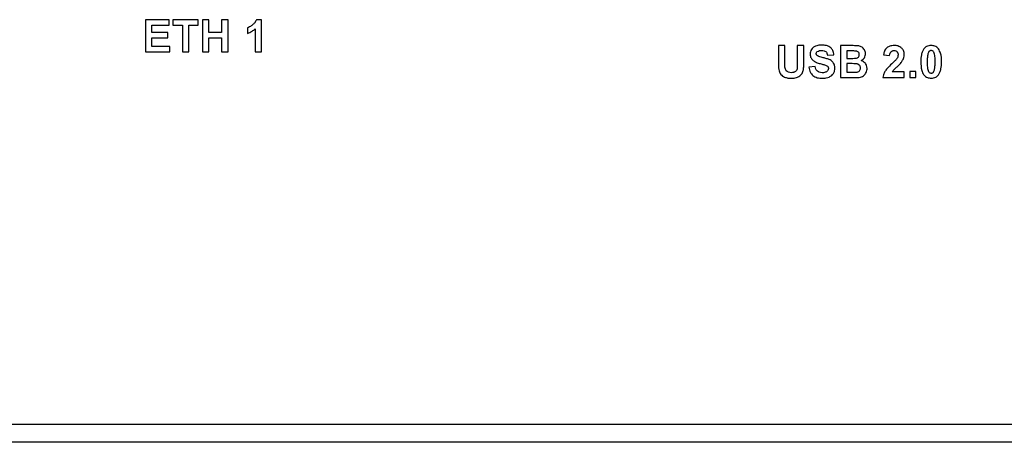
# Model space of a CAD drawing. Units: millimetres. Extents: x 16 to 823, y 42 to 525.
# Drawn here: x 235 to 290, y 467 to 490 of the extents above; entities that cross this region are included whole.
import ezdxf

# ---------------------------------------------------------------- set-up
doc = ezdxf.new("R2010")
doc.units = ezdxf.units.MM

msp = doc.modelspace()

# ---------------------------------------------------------------- linework, layer by layer
at = {"color": 7, "linetype": 'Continuous', "lineweight": 25}
for p, q in [((242.385, 490.1), (242.385, 488.332)), ((243.694, 490.1), (242.385, 490.1)), ((243.694, 489.802), (243.694, 490.1)), ((243.907, 490.1), (243.907, 489.802)), ((245.309, 490.1), (243.907, 490.1)), ((245.309, 489.802), (245.309, 490.1)), ((245.541, 490.1), (245.541, 488.332)), ((245.899, 490.1), (245.541, 490.1)), ((245.899, 489.404), (245.899, 490.1)), ((246.595, 490.1), (246.595, 489.404)), ((246.953, 490.1), (246.595, 490.1)), ((246.953, 488.332), (246.953, 490.1)), ((248.801, 490.11), (248.526, 490.11)), ((248.801, 488.332), (248.801, 490.11)), ((242.743, 489.802), (243.694, 489.802)), ((242.743, 489.409), (242.743, 489.802)), ((243.907, 489.802), (244.43, 489.802)), ((244.43, 489.802), (244.43, 488.332)), ((244.788, 489.802), (245.309, 489.802)), ((244.788, 488.332), (244.788, 489.802)), ((248.025, 489.663), (248.025, 489.355)), ((248.462, 489.612), (248.462, 488.332)), ((243.628, 489.409), (242.743, 489.409)), ((242.743, 489.11), (243.628, 489.11)), ((242.743, 488.631), (242.743, 489.11)), ((243.628, 489.11), (243.628, 489.409)), ((246.595, 489.404), (245.899, 489.404)), ((245.899, 489.105), (246.595, 489.105)), ((245.899, 488.332), (245.899, 489.105)), ((246.595, 489.105), (246.595, 488.332)), ((243.729, 488.631), (242.743, 488.631)), ((243.729, 488.332), (243.729, 488.631)), ((277.776, 488.675), (277.418, 488.675)), ((277.418, 488.675), (277.418, 487.731)), ((277.776, 487.717), (277.776, 488.675)), ((278.465, 488.675), (278.465, 487.697)), ((278.823, 488.675), (278.465, 488.675)), ((278.823, 487.746), (278.823, 488.675)), ((281.555, 488.675), (280.848, 488.675)), ((280.848, 488.675), (280.848, 486.907)), ((281.411, 488.381), (281.206, 488.381)), ((281.206, 488.381), (281.206, 487.974)), ((242.385, 488.332), (243.729, 488.332)), ((244.43, 488.332), (244.788, 488.332)), ((245.541, 488.332), (245.899, 488.332)), ((246.595, 488.332), (246.953, 488.332)), ((248.462, 488.332), (248.801, 488.332)), ((280.134, 488.154), (280.492, 488.167)), ((281.206, 487.974), (281.44, 487.974)), ((283.238, 488.161), (283.577, 488.127)), ((279.455, 487.515), (279.107, 487.48)), ((281.494, 487.68), (281.206, 487.68)), ((281.206, 487.68), (281.206, 487.206)), ((280.848, 486.907), (281.45, 486.907)), ((281.206, 487.206), (281.537, 487.206)), ((283.199, 486.907), (284.387, 486.907)), ((284.387, 487.221), (283.712, 487.221)), ((284.387, 486.907), (284.387, 487.221)), ((285.024, 487.245), (284.686, 487.245)), ((284.686, 487.245), (284.686, 486.907)), ((284.686, 486.907), (285.024, 486.907)), ((285.024, 486.907), (285.024, 487.245)), ((171.933, 467.741), (377.933, 467.741)), ((377.933, 466.741), (171.933, 466.741))]:
    msp.add_line(p, q, dxfattribs=at)
for points, knots in [([(248.526, 490.11), (248.498, 490.051), (248.447, 489.942), (248.355, 489.864), (248.313, 489.828)], [0, 0, 0, 0, 0.5406078, 1, 1, 1, 1]), ([(248.313, 489.828), (248.259, 489.788), (248.17, 489.721), (248.066, 489.68), (248.025, 489.663)], [0, 0, 0, 0, 0.602459, 1, 1, 1, 1]), ([(248.025, 489.355), (248.115, 489.39), (248.275, 489.453), (248.405, 489.564), (248.462, 489.612)], [0, 0, 0, 0, 0.564711, 1, 1, 1, 1]), ([(279.25, 488.466), (279.225, 488.421), (279.182, 488.342), (279.176, 488.252), (279.174, 488.213)], [0, 0, 0, 0, 0.563628, 1, 1, 1, 1]), ([(279.47, 488.646), (279.42, 488.62), (279.333, 488.576), (279.275, 488.499), (279.25, 488.466)], [0, 0, 0, 0, 0.572742, 1, 1, 1, 1]), ([(279.817, 488.707), (279.746, 488.705), (279.627, 488.701), (279.516, 488.662), (279.47, 488.646)], [0, 0, 0, 0, 0.592665, 1, 1, 1, 1]), ([(279.514, 488.237), (279.515, 488.249), (279.517, 488.273), (279.533, 488.313), (279.556, 488.334), (279.571, 488.347)], [0, 0, 0, 0, 0.286392, 0.556986, 1, 1, 1, 1]), ([(279.571, 488.347), (279.61, 488.367), (279.685, 488.408), (279.771, 488.41), (279.812, 488.411)], [0, 0, 0, 0, 0.51181, 1, 1, 1, 1]), ([(279.812, 488.411), (279.862, 488.41), (279.942, 488.407), (280.011, 488.367), (280.037, 488.351)], [0, 0, 0, 0, 0.6168439, 1, 1, 1, 1]), ([(280.316, 488.56), (280.282, 488.586), (280.209, 488.639), (280.039, 488.696), (279.904, 488.703), (279.817, 488.707)], [0, 0, 0, 0, 0.241415, 0.50686, 1, 1, 1, 1]), ([(280.037, 488.351), (280.05, 488.338), (280.078, 488.312), (280.114, 488.245), (280.126, 488.19), (280.134, 488.154)], [0, 0, 0, 0, 0.244049, 0.50972, 1, 1, 1, 1]), ([(280.492, 488.167), (280.482, 488.253), (280.463, 488.403), (280.36, 488.513), (280.316, 488.56)], [0, 0, 0, 0, 0.570968, 1, 1, 1, 1]), ([(281.715, 488.375), (281.675, 488.377), (281.573, 488.382), (281.472, 488.382), (281.411, 488.381)], [0, 0, 0, 0, 0.399761, 1, 1, 1, 1]), ([(281.868, 488.658), (281.819, 488.663), (281.714, 488.675), (281.61, 488.675), (281.555, 488.675)], [0, 0, 0, 0, 0.47638, 1, 1, 1, 1]), ([(281.85, 488.313), (281.829, 488.331), (281.79, 488.363), (281.74, 488.371), (281.715, 488.375)], [0, 0, 0, 0, 0.521192, 1, 1, 1, 1]), ([(282.053, 488.585), (282.021, 488.604), (281.963, 488.638), (281.898, 488.652), (281.868, 488.658)], [0, 0, 0, 0, 0.550427, 1, 1, 1, 1]), ([(282.189, 488.438), (282.167, 488.47), (282.13, 488.526), (282.076, 488.567), (282.053, 488.585)], [0, 0, 0, 0, 0.569281, 1, 1, 1, 1]), ([(282.243, 488.231), (282.24, 488.272), (282.236, 488.345), (282.203, 488.41), (282.189, 488.438)], [0, 0, 0, 0, 0.567673, 1, 1, 1, 1]), ([(283.428, 488.563), (283.4, 488.538), (283.342, 488.485), (283.269, 488.348), (283.25, 488.234), (283.238, 488.161)], [0, 0, 0, 0, 0.2478436, 0.5128872, 1, 1, 1, 1]), ([(283.826, 488.685), (283.742, 488.68), (283.599, 488.671), (283.478, 488.595), (283.428, 488.563)], [0, 0, 0, 0, 0.581675, 1, 1, 1, 1]), ([(283.577, 488.127), (283.581, 488.176), (283.587, 488.253), (283.632, 488.316), (283.649, 488.339)], [0, 0, 0, 0, 0.626186, 1, 1, 1, 1]), ([(283.649, 488.339), (283.675, 488.36), (283.725, 488.399), (283.788, 488.402), (283.817, 488.404)], [0, 0, 0, 0, 0.5345142, 1, 1, 1, 1]), ([(283.817, 488.404), (283.854, 488.401), (283.916, 488.397), (283.965, 488.359), (283.985, 488.343)], [0, 0, 0, 0, 0.5875669, 1, 1, 1, 1]), ([(284.237, 488.544), (284.172, 488.589), (284.048, 488.675), (283.897, 488.682), (283.826, 488.685)], [0, 0, 0, 0, 0.525259, 1, 1, 1, 1]), ([(283.985, 488.343), (283.995, 488.33), (284.017, 488.305), (284.041, 488.246), (284.044, 488.198), (284.046, 488.168)], [0, 0, 0, 0, 0.254993, 0.521779, 1, 1, 1, 1]), ([(284.387, 488.192), (284.379, 488.267), (284.365, 488.4), (284.276, 488.5), (284.237, 488.544)], [0, 0, 0, 0, 0.560541, 1, 1, 1, 1]), ([(285.474, 488.504), (285.444, 488.456), (285.378, 488.353), (285.312, 488.108), (285.305, 487.912), (285.3, 487.783)], [0, 0, 0, 0, 0.2225607, 0.4848817, 1, 1, 1, 1]), ([(285.874, 488.685), (285.829, 488.683), (285.742, 488.678), (285.596, 488.627), (285.52, 488.55), (285.474, 488.504)], [0, 0, 0, 0, 0.298834, 0.573418, 1, 1, 1, 1]), ([(285.767, 488.364), (285.758, 488.355), (285.739, 488.337), (285.712, 488.289), (285.701, 488.25), (285.693, 488.223)], [0, 0, 0, 0, 0.226913, 0.490695, 1, 1, 1, 1]), ([(285.874, 488.404), (285.852, 488.402), (285.813, 488.398), (285.781, 488.374), (285.767, 488.364)], [0, 0, 0, 0, 0.556417, 1, 1, 1, 1]), ([(286.276, 488.501), (286.248, 488.532), (286.192, 488.594), (286.055, 488.67), (285.944, 488.679), (285.874, 488.685)], [0, 0, 0, 0, 0.2765337, 0.5458108, 1, 1, 1, 1]), ([(285.982, 488.364), (285.964, 488.377), (285.931, 488.399), (285.892, 488.402), (285.874, 488.404)], [0, 0, 0, 0, 0.560244, 1, 1, 1, 1]), ([(286.06, 488.208), (286.05, 488.245), (286.034, 488.303), (285.996, 488.348), (285.982, 488.364)], [0, 0, 0, 0, 0.645317, 1, 1, 1, 1]), ([(286.449, 487.78), (286.447, 487.943), (286.444, 488.199), (286.321, 488.42), (286.276, 488.501)], [0, 0, 0, 0, 0.6356975, 1, 1, 1, 1]), ([(279.174, 488.213), (279.183, 488.137), (279.199, 488), (279.293, 487.9), (279.336, 487.856)], [0, 0, 0, 0, 0.5520179, 1, 1, 1, 1]), ([(279.336, 487.856), (279.395, 487.817), (279.519, 487.736), (279.662, 487.699), (279.737, 487.68)], [0, 0, 0, 0, 0.479826, 1, 1, 1, 1]), ([(279.568, 488.129), (279.559, 488.137), (279.541, 488.154), (279.519, 488.19), (279.516, 488.219), (279.514, 488.237)], [0, 0, 0, 0, 0.297366, 0.572273, 1, 1, 1, 1]), ([(279.895, 488.01), (279.817, 488.03), (279.719, 488.055), (279.61, 488.099), (279.58, 488.12), (279.568, 488.129)], [0, 0, 0, 0, 0.687, 0.867258, 1, 1, 1, 1]), ([(280.279, 487.883), (280.219, 487.909), (280.094, 487.962), (279.963, 487.994), (279.895, 488.01)], [0, 0, 0, 0, 0.482519, 1, 1, 1, 1]), ([(280.474, 487.703), (280.444, 487.743), (280.391, 487.816), (280.313, 487.862), (280.279, 487.883)], [0, 0, 0, 0, 0.552256, 1, 1, 1, 1]), ([(281.44, 487.974), (281.501, 487.974), (281.587, 487.973), (281.674, 487.979), (281.699, 487.98)], [0, 0, 0, 0, 0.709453, 1, 1, 1, 1]), ([(281.699, 487.98), (281.73, 487.986), (281.784, 487.995), (281.825, 488.029), (281.843, 488.043)], [0, 0, 0, 0, 0.586923, 1, 1, 1, 1]), ([(281.843, 488.043), (281.859, 488.065), (281.891, 488.106), (281.894, 488.157), (281.895, 488.181)], [0, 0, 0, 0, 0.538425, 1, 1, 1, 1]), ([(281.895, 488.181), (281.893, 488.209), (281.89, 488.258), (281.861, 488.297), (281.85, 488.313)], [0, 0, 0, 0, 0.582798, 1, 1, 1, 1]), ([(281.995, 487.849), (282.036, 487.871), (282.107, 487.91), (282.155, 487.975), (282.176, 488.004)], [0, 0, 0, 0, 0.561246, 1, 1, 1, 1]), ([(282.243, 487.688), (282.205, 487.727), (282.135, 487.8), (282.04, 487.834), (281.995, 487.849)], [0, 0, 0, 0, 0.537332, 1, 1, 1, 1]), ([(282.176, 488.004), (282.198, 488.044), (282.236, 488.115), (282.241, 488.196), (282.243, 488.231)], [0, 0, 0, 0, 0.558173, 1, 1, 1, 1]), ([(283.976, 487.96), (283.939, 487.917), (283.851, 487.815), (283.752, 487.723), (283.695, 487.671)], [0, 0, 0, 0, 0.424412, 1, 1, 1, 1]), ([(284.046, 488.168), (284.041, 488.129), (284.033, 488.054), (283.994, 487.99), (283.976, 487.96)], [0, 0, 0, 0, 0.532205, 1, 1, 1, 1]), ([(284.208, 487.737), (284.239, 487.779), (284.292, 487.85), (284.329, 487.931), (284.344, 487.964)], [0, 0, 0, 0, 0.592301, 1, 1, 1, 1]), ([(284.344, 487.964), (284.357, 488.005), (284.382, 488.079), (284.385, 488.157), (284.387, 488.192)], [0, 0, 0, 0, 0.556231, 1, 1, 1, 1]), ([(285.693, 488.223), (285.682, 488.155), (285.658, 488.009), (285.658, 487.86), (285.658, 487.78)], [0, 0, 0, 0, 0.462084, 1, 1, 1, 1]), ([(286.09, 487.78), (286.091, 487.876), (286.092, 488.02), (286.068, 488.161), (286.06, 488.208)], [0, 0, 0, 0, 0.669871, 1, 1, 1, 1]), ([(277.418, 487.731), (277.418, 487.635), (277.418, 487.484), (277.443, 487.336), (277.452, 487.282)], [0, 0, 0, 0, 0.637243, 1, 1, 1, 1]), ([(277.452, 487.282), (277.465, 487.244), (277.487, 487.173), (277.532, 487.113), (277.552, 487.086)], [0, 0, 0, 0, 0.5422811, 1, 1, 1, 1]), ([(277.789, 487.422), (277.785, 487.464), (277.775, 487.562), (277.775, 487.661), (277.776, 487.717)], [0, 0, 0, 0, 0.426362, 1, 1, 1, 1]), ([(277.897, 487.247), (277.868, 487.274), (277.816, 487.323), (277.797, 487.391), (277.789, 487.422)], [0, 0, 0, 0, 0.553339, 1, 1, 1, 1]), ([(278.13, 487.181), (278.08, 487.183), (277.996, 487.187), (277.925, 487.23), (277.897, 487.247)], [0, 0, 0, 0, 0.59991, 1, 1, 1, 1]), ([(278.449, 487.396), (278.44, 487.363), (278.423, 487.304), (278.378, 487.262), (278.357, 487.243)], [0, 0, 0, 0, 0.548351, 1, 1, 1, 1]), ([(278.465, 487.697), (278.465, 487.631), (278.465, 487.53), (278.453, 487.43), (278.449, 487.396)], [0, 0, 0, 0, 0.656526, 1, 1, 1, 1]), ([(278.687, 487.073), (278.714, 487.11), (278.763, 487.178), (278.784, 487.258), (278.794, 487.295)], [0, 0, 0, 0, 0.543678, 1, 1, 1, 1]), ([(278.794, 487.295), (278.803, 487.364), (278.823, 487.513), (278.823, 487.664), (278.823, 487.746)], [0, 0, 0, 0, 0.459177, 1, 1, 1, 1]), ([(279.107, 487.48), (279.125, 487.379), (279.156, 487.208), (279.273, 487.082), (279.321, 487.03)], [0, 0, 0, 0, 0.589043, 1, 1, 1, 1]), ([(279.582, 487.258), (279.549, 487.297), (279.485, 487.371), (279.465, 487.468), (279.455, 487.515)], [0, 0, 0, 0, 0.512521, 1, 1, 1, 1]), ([(279.84, 487.176), (279.784, 487.179), (279.69, 487.184), (279.613, 487.237), (279.582, 487.258)], [0, 0, 0, 0, 0.59207, 1, 1, 1, 1]), ([(279.737, 487.68), (279.804, 487.664), (279.899, 487.64), (279.993, 487.611), (280.021, 487.603)], [0, 0, 0, 0, 0.6962835, 1, 1, 1, 1]), ([(280.099, 487.249), (280.081, 487.237), (280.043, 487.21), (279.955, 487.182), (279.885, 487.178), (279.84, 487.176)], [0, 0, 0, 0, 0.23958, 0.505086, 1, 1, 1, 1]), ([(280.021, 487.603), (280.051, 487.592), (280.099, 487.574), (280.136, 487.539), (280.149, 487.527)], [0, 0, 0, 0, 0.626093, 1, 1, 1, 1]), ([(280.186, 487.42), (280.185, 487.402), (280.182, 487.366), (280.156, 487.305), (280.121, 487.271), (280.099, 487.249)], [0, 0, 0, 0, 0.269138, 0.537551, 1, 1, 1, 1]), ([(280.149, 487.527), (280.161, 487.509), (280.183, 487.476), (280.185, 487.437), (280.186, 487.42)], [0, 0, 0, 0, 0.545908, 1, 1, 1, 1]), ([(280.46, 487.137), (280.487, 487.187), (280.535, 487.277), (280.541, 487.378), (280.544, 487.422)], [0, 0, 0, 0, 0.563233, 1, 1, 1, 1]), ([(280.544, 487.422), (280.541, 487.48), (280.537, 487.579), (280.492, 487.667), (280.474, 487.703)], [0, 0, 0, 0, 0.587374, 1, 1, 1, 1]), ([(281.811, 487.655), (281.793, 487.659), (281.749, 487.67), (281.643, 487.678), (281.555, 487.679), (281.494, 487.68)], [0, 0, 0, 0, 0.174328, 0.430061, 1, 1, 1, 1]), ([(281.782, 487.217), (281.81, 487.224), (281.859, 487.237), (281.896, 487.272), (281.911, 487.287)], [0, 0, 0, 0, 0.568145, 1, 1, 1, 1]), ([(281.923, 487.573), (281.906, 487.593), (281.875, 487.629), (281.831, 487.646), (281.811, 487.655)], [0, 0, 0, 0, 0.540779, 1, 1, 1, 1]), ([(281.911, 487.287), (281.927, 487.312), (281.958, 487.357), (281.96, 487.412), (281.962, 487.438)], [0, 0, 0, 0, 0.528254, 1, 1, 1, 1]), ([(281.962, 487.438), (281.96, 487.466), (281.957, 487.514), (281.933, 487.556), (281.923, 487.573)], [0, 0, 0, 0, 0.580883, 1, 1, 1, 1]), ([(282.33, 487.421), (282.325, 487.476), (282.318, 487.572), (282.266, 487.653), (282.243, 487.688)], [0, 0, 0, 0, 0.568298, 1, 1, 1, 1]), ([(282.274, 487.186), (282.292, 487.228), (282.323, 487.304), (282.328, 487.385), (282.33, 487.421)], [0, 0, 0, 0, 0.56584, 1, 1, 1, 1]), ([(283.695, 487.671), (283.605, 487.586), (283.465, 487.456), (283.354, 487.301), (283.314, 487.246)], [0, 0, 0, 0, 0.647305, 1, 1, 1, 1]), ([(283.712, 487.221), (283.724, 487.238), (283.744, 487.272), (283.77, 487.301), (283.782, 487.315)], [0, 0, 0, 0, 0.5351103, 1, 1, 1, 1]), ([(283.782, 487.315), (283.81, 487.344), (283.876, 487.411), (283.946, 487.475), (283.986, 487.511)], [0, 0, 0, 0, 0.425727, 1, 1, 1, 1]), ([(283.986, 487.511), (284.037, 487.558), (284.115, 487.629), (284.184, 487.709), (284.208, 487.737)], [0, 0, 0, 0, 0.651865, 1, 1, 1, 1]), ([(285.3, 487.783), (285.306, 487.623), (285.312, 487.416), (285.388, 487.18), (285.436, 487.107), (285.458, 487.074)], [0, 0, 0, 0, 0.646458, 0.8374154, 1, 1, 1, 1]), ([(285.658, 487.78), (285.658, 487.683), (285.657, 487.539), (285.681, 487.398), (285.689, 487.351)], [0, 0, 0, 0, 0.6700374, 1, 1, 1, 1]), ([(285.689, 487.351), (285.699, 487.314), (285.715, 487.256), (285.753, 487.211), (285.767, 487.195)], [0, 0, 0, 0, 0.6454948, 1, 1, 1, 1]), ([(285.983, 487.196), (285.991, 487.205), (286.01, 487.223), (286.036, 487.271), (286.048, 487.311), (286.056, 487.337)], [0, 0, 0, 0, 0.226181, 0.490047, 1, 1, 1, 1]), ([(286.056, 487.337), (286.067, 487.404), (286.091, 487.551), (286.091, 487.7), (286.09, 487.78)], [0, 0, 0, 0, 0.4608999, 1, 1, 1, 1]), ([(286.275, 487.057), (286.305, 487.104), (286.371, 487.207), (286.436, 487.454), (286.444, 487.65), (286.449, 487.78)], [0, 0, 0, 0, 0.222033, 0.484268, 1, 1, 1, 1]), ([(277.552, 487.086), (277.584, 487.052), (277.645, 486.99), (277.722, 486.951), (277.758, 486.933)], [0, 0, 0, 0, 0.537658, 1, 1, 1, 1]), ([(277.758, 486.933), (277.819, 486.915), (277.944, 486.877), (278.074, 486.876), (278.141, 486.875)], [0, 0, 0, 0, 0.48892, 1, 1, 1, 1]), ([(278.357, 487.243), (278.341, 487.233), (278.308, 487.21), (278.231, 487.186), (278.17, 487.183), (278.13, 487.181)], [0, 0, 0, 0, 0.2390431, 0.5046462, 1, 1, 1, 1]), ([(278.141, 486.875), (278.212, 486.877), (278.327, 486.879), (278.437, 486.915), (278.48, 486.929)], [0, 0, 0, 0, 0.608936, 1, 1, 1, 1]), ([(278.48, 486.929), (278.525, 486.95), (278.603, 486.986), (278.662, 487.047), (278.687, 487.073)], [0, 0, 0, 0, 0.58039, 1, 1, 1, 1]), ([(279.321, 487.03), (279.358, 487.003), (279.434, 486.947), (279.609, 486.887), (279.747, 486.88), (279.836, 486.875)], [0, 0, 0, 0, 0.246764, 0.51342, 1, 1, 1, 1]), ([(279.836, 486.875), (279.915, 486.877), (280.047, 486.881), (280.171, 486.923), (280.221, 486.94)], [0, 0, 0, 0, 0.599535, 1, 1, 1, 1]), ([(280.221, 486.94), (280.275, 486.967), (280.37, 487.015), (280.432, 487.1), (280.46, 487.137)], [0, 0, 0, 0, 0.56651, 1, 1, 1, 1]), ([(281.45, 486.907), (281.551, 486.907), (281.695, 486.908), (281.838, 486.917), (281.881, 486.919)], [0, 0, 0, 0, 0.704229, 1, 1, 1, 1]), ([(281.537, 487.206), (281.594, 487.205), (281.676, 487.205), (281.757, 487.214), (281.782, 487.217)], [0, 0, 0, 0, 0.700586, 1, 1, 1, 1]), ([(281.881, 486.919), (281.93, 486.927), (282.016, 486.941), (282.089, 486.985), (282.12, 487.003)], [0, 0, 0, 0, 0.583893, 1, 1, 1, 1]), ([(282.12, 487.003), (282.154, 487.031), (282.217, 487.083), (282.256, 487.154), (282.274, 487.186)], [0, 0, 0, 0, 0.550623, 1, 1, 1, 1]), ([(283.314, 487.246), (283.282, 487.186), (283.226, 487.078), (283.207, 486.959), (283.199, 486.907)], [0, 0, 0, 0, 0.5638595, 1, 1, 1, 1]), ([(285.458, 487.074), (285.489, 487.04), (285.548, 486.974), (285.689, 486.893), (285.803, 486.882), (285.874, 486.875)], [0, 0, 0, 0, 0.285044, 0.556454, 1, 1, 1, 1]), ([(285.767, 487.195), (285.785, 487.183), (285.818, 487.161), (285.857, 487.158), (285.874, 487.157)], [0, 0, 0, 0, 0.558774, 1, 1, 1, 1]), ([(285.874, 487.157), (285.896, 487.159), (285.936, 487.163), (285.968, 487.186), (285.983, 487.196)], [0, 0, 0, 0, 0.555259, 1, 1, 1, 1]), ([(285.874, 486.875), (285.92, 486.878), (286.006, 486.882), (286.153, 486.933), (286.229, 487.01), (286.275, 487.057)], [0, 0, 0, 0, 0.298763, 0.573357, 1, 1, 1, 1])]:
    msp.add_open_spline(points, degree=3, knots=knots, dxfattribs=at)

doc.saveas('drawing.dxf')
